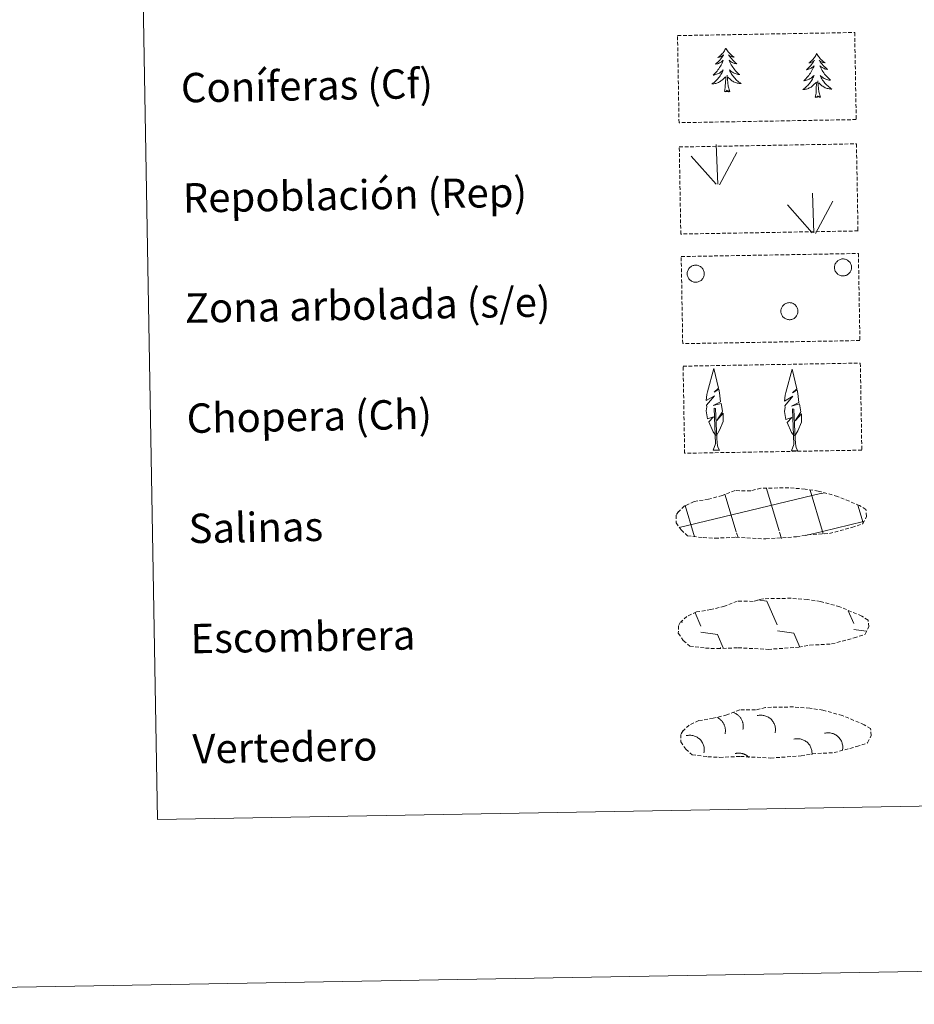
# Model space of a CAD drawing. Units: metres. Extents: x 621719 to 626225, y 4643496 to 4646543.
# Drawn here: x 622037 to 622280, y 4643496 to 4643764 of the extents above; entities that cross this region are included whole.
import ezdxf
from ezdxf.enums import TextEntityAlignment as Align

# ---------------------------------------------------------------- set-up
doc = ezdxf.new("R2010")
doc.units = ezdxf.units.M
doc.header["$MEASUREMENT"] = 0
doc.linetypes.add('TRAZOSX2', pattern=[1.5, 1, -0.5])
doc.layers.add('Level 63', color=7, linetype='Continuous', lineweight=0)
doc.styles.add('Arial', font='ARIAL.TTF', dxfattribs={"height": 0.2})

msp = doc.modelspace()

# ---------------------------------------------------------------- linework, layer by layer
at = {"layer": 'Level 63', "linetype": 'Continuous', "lineweight": 0}
for points in [[(621770.6, 4643495.7), (621718.69, 4646465.27), (626173.05, 4646543.17), (626224.97, 4643573.61), (621770.6, 4643495.7)], [(622044.84, 4645232.84), (622490.71, 4645240.64), (622520.19, 4643553.82), (622074.32, 4643546.02), (622044.84, 4645232.84)]]:
    msp.add_lwpolyline(points, close=True, dxfattribs=at)
at = {"layer": 'Level 63', "color": 92, "linetype": 'TRAZOSX2', "lineweight": 0}
for points in [[(622215.9, 4643759.44), (622264.15, 4643760.28), (622264.56, 4643736.57), (622216.32, 4643735.73), (622215.9, 4643759.44)], [(622216.39, 4643729.12), (622264.63, 4643729.97), (622265.05, 4643706.26), (622216.8, 4643705.41), (622216.39, 4643729.12)], [(622216.91, 4643699.28), (622265.15, 4643700.12), (622265.57, 4643676.41), (622217.32, 4643675.57), (622216.91, 4643699.28)], [(622217.43, 4643669.44), (622265.68, 4643670.28), (622266.09, 4643646.57), (622217.84, 4643645.73), (622217.43, 4643669.44)]]:
    msp.add_lwpolyline(points, close=True, dxfattribs=at)
at = {"layer": 'Level 63', "color": 92, "linetype": 'Continuous', "lineweight": 0}
for points in [[(622229.08, 4643756.06), (622228.97, 4643755.84), (622228.82, 4643755.56), (622228.66, 4643755.29), (622228.48, 4643755.03), (622228.29, 4643754.78), (622228.09, 4643754.54), (622227.87, 4643754.31), (622227.65, 4643754.09), (622227.41, 4643753.88), (622227.16, 4643753.68), (622226.91, 4643753.5), (622227.1, 4643753.53), (622227.31, 4643753.57), (622227.5, 4643753.63), (622227.7, 4643753.7), (622227.88, 4643753.79), (622228.06, 4643753.89), (622228.24, 4643754), (622228.44, 4643754.2), (622228.4, 4643754.13), (622228.17, 4643753.78), (622227.94, 4643753.44), (622227.69, 4643753.12), (622227.42, 4643752.79), (622227.15, 4643752.48), (622226.86, 4643752.18), (622226.56, 4643751.9), (622226.26, 4643751.62), (622226.38, 4643751.65), (622226.63, 4643751.71), (622226.87, 4643751.79), (622227.1, 4643751.88), (622227.33, 4643751.98), (622227.55, 4643752.11), (622227.76, 4643752.24), (622227.97, 4643752.39), (622228.16, 4643752.55), (622228.35, 4643752.72), (622228.26, 4643752.5), (622228.11, 4643752.14), (622227.95, 4643751.78), (622227.77, 4643751.43), (622227.58, 4643751.08), (622227.37, 4643750.75), (622227.15, 4643750.42), (622226.91, 4643750.11), (622226.67, 4643749.8), (622226.41, 4643749.5), (622226.14, 4643749.22), (622225.86, 4643748.94), (622225.57, 4643748.68), (622225.76, 4643748.71), (622226.03, 4643748.76), (622226.29, 4643748.83), (622226.55, 4643748.91), (622226.8, 4643749.01), (622227.05, 4643749.12), (622227.29, 4643749.25), (622227.52, 4643749.39), (622227.74, 4643749.55), (622227.95, 4643749.72), (622228.15, 4643749.89), (622228.35, 4643750.08), (622228.21, 4643749.76), (622228.06, 4643749.43), (622227.9, 4643749.12), (622227.72, 4643748.81), (622227.53, 4643748.51), (622227.32, 4643748.22), (622227.1, 4643747.93), (622226.88, 4643747.66), (622226.64, 4643747.4), (622226.38, 4643747.15), (622226.12, 4643746.91), (622225.84, 4643746.68), (622225.56, 4643746.47), (622225.27, 4643746.27), (622225.53, 4643746.29), (622225.8, 4643746.32), (622226.06, 4643746.36), (622226.32, 4643746.42), (622226.57, 4643746.5), (622226.82, 4643746.59), (622227.06, 4643746.7), (622227.3, 4643746.82), (622227.52, 4643746.95), (622227.74, 4643747.1), (622227.95, 4643747.26), (622228.15, 4643747.44), (622228.99, 4643748.25)], [(622229.08, 4643756.06), (622229.19, 4643755.84), (622229.35, 4643755.57), (622229.52, 4643755.3), (622229.71, 4643755.05), (622229.91, 4643754.81), (622230.12, 4643754.57), (622230.34, 4643754.35), (622230.58, 4643754.14), (622230.82, 4643753.94), (622231.08, 4643753.75), (622231.34, 4643753.58), (622231.14, 4643753.6), (622230.94, 4643753.63), (622230.74, 4643753.68), (622230.54, 4643753.75), (622230.35, 4643753.83), (622230.17, 4643753.93), (622229.99, 4643754.04), (622229.78, 4643754.22), (622229.82, 4643754.16), (622230.06, 4643753.82), (622230.31, 4643753.49), (622230.57, 4643753.16), (622230.84, 4643752.85), (622231.13, 4643752.55), (622231.43, 4643752.26), (622231.73, 4643751.99), (622232.05, 4643751.72), (622231.93, 4643751.74), (622231.68, 4643751.8), (622231.44, 4643751.86), (622231.2, 4643751.95), (622230.97, 4643752.05), (622230.74, 4643752.16), (622230.52, 4643752.29), (622230.31, 4643752.43), (622230.12, 4643752.58), (622229.93, 4643752.75), (622230.02, 4643752.53), (622230.18, 4643752.17), (622230.36, 4643751.82), (622230.55, 4643751.48), (622230.75, 4643751.14), (622230.97, 4643750.81), (622231.2, 4643750.5), (622231.45, 4643750.19), (622231.7, 4643749.89), (622231.97, 4643749.6), (622232.25, 4643749.33), (622232.54, 4643749.06), (622232.85, 4643748.81), (622232.65, 4643748.83), (622232.38, 4643748.87), (622232.12, 4643748.93), (622231.86, 4643749), (622231.6, 4643749.1), (622231.35, 4643749.2), (622231.11, 4643749.32), (622230.87, 4643749.45), (622230.64, 4643749.6), (622230.42, 4643749.76), (622230.22, 4643749.93), (622230.02, 4643750.11), (622230.16, 4643749.79), (622230.32, 4643749.47), (622230.5, 4643749.16), (622230.69, 4643748.86), (622230.89, 4643748.56), (622231.11, 4643748.28), (622231.33, 4643748.01), (622231.57, 4643747.74), (622231.82, 4643747.49), (622232.08, 4643747.25), (622232.36, 4643747.02), (622232.64, 4643746.8), (622232.93, 4643746.6), (622233.23, 4643746.41), (622232.96, 4643746.42), (622232.7, 4643746.44), (622232.44, 4643746.47), (622232.18, 4643746.53), (622231.92, 4643746.59), (622231.67, 4643746.68), (622231.42, 4643746.78), (622231.18, 4643746.89), (622230.95, 4643747.01), (622230.73, 4643747.16), (622230.51, 4643747.31), (622230.3, 4643747.48), (622229.64, 4643748.08)], [(622253.81, 4643754.54), (622253.7, 4643754.32), (622253.55, 4643754.04), (622253.39, 4643753.77), (622253.21, 4643753.51), (622253.02, 4643753.26), (622252.82, 4643753.02), (622252.6, 4643752.79), (622252.38, 4643752.57), (622252.14, 4643752.36), (622251.89, 4643752.16), (622251.64, 4643751.98), (622251.83, 4643752.01), (622252.04, 4643752.05), (622252.23, 4643752.11), (622252.43, 4643752.18), (622252.62, 4643752.27), (622252.8, 4643752.37), (622252.97, 4643752.49), (622253.17, 4643752.68), (622253.13, 4643752.62), (622252.9, 4643752.27), (622252.67, 4643751.93), (622252.42, 4643751.6), (622252.16, 4643751.28), (622251.88, 4643750.96), (622251.59, 4643750.67), (622251.3, 4643750.38), (622250.99, 4643750.1), (622251.11, 4643750.13), (622251.36, 4643750.19), (622251.6, 4643750.27), (622251.83, 4643750.36), (622252.06, 4643750.47), (622252.28, 4643750.59), (622252.5, 4643750.72), (622252.7, 4643750.87), (622252.89, 4643751.03), (622253.08, 4643751.2), (622252.99, 4643750.98), (622252.84, 4643750.62), (622252.68, 4643750.26), (622252.5, 4643749.91), (622252.31, 4643749.57), (622252.1, 4643749.23), (622251.88, 4643748.91), (622251.64, 4643748.59), (622251.4, 4643748.28), (622251.14, 4643747.99), (622250.87, 4643747.7), (622250.59, 4643747.42), (622250.3, 4643747.16), (622250.49, 4643747.19), (622250.76, 4643747.24), (622251.02, 4643747.31), (622251.28, 4643747.39), (622251.53, 4643747.49), (622251.78, 4643747.6), (622252.02, 4643747.73), (622252.25, 4643747.87), (622252.47, 4643748.03), (622252.68, 4643748.2), (622252.88, 4643748.38), (622253.08, 4643748.57), (622252.94, 4643748.24), (622252.79, 4643747.91), (622252.63, 4643747.6), (622252.45, 4643747.29), (622252.26, 4643746.99), (622252.05, 4643746.7), (622251.84, 4643746.41), (622251.6, 4643746.14), (622251.36, 4643745.88), (622251.11, 4643745.63), (622250.85, 4643745.39), (622250.57, 4643745.16), (622250.28, 4643744.95), (622250, 4643744.76), (622250.26, 4643744.77), (622250.53, 4643744.8), (622250.79, 4643744.84), (622251.04, 4643744.9), (622251.3, 4643744.98), (622251.55, 4643745.07), (622251.79, 4643745.18), (622252.02, 4643745.3), (622252.26, 4643745.43), (622252.47, 4643745.58), (622252.68, 4643745.74), (622252.88, 4643745.92), (622253.72, 4643746.73)], [(622253.81, 4643754.54), (622253.92, 4643754.32), (622254.08, 4643754.05), (622254.26, 4643753.78), (622254.44, 4643753.53), (622254.64, 4643753.29), (622254.85, 4643753.05), (622255.07, 4643752.83), (622255.31, 4643752.62), (622255.55, 4643752.42), (622255.81, 4643752.23), (622256.07, 4643752.06), (622255.87, 4643752.08), (622255.67, 4643752.11), (622255.47, 4643752.16), (622255.27, 4643752.23), (622255.08, 4643752.31), (622254.9, 4643752.41), (622254.72, 4643752.52), (622254.51, 4643752.7), (622254.56, 4643752.64), (622254.79, 4643752.3), (622255.04, 4643751.97), (622255.3, 4643751.65), (622255.58, 4643751.34), (622255.86, 4643751.04), (622256.16, 4643750.74), (622256.46, 4643750.47), (622256.78, 4643750.2), (622256.66, 4643750.22), (622256.41, 4643750.28), (622256.17, 4643750.34), (622255.93, 4643750.43), (622255.7, 4643750.53), (622255.47, 4643750.64), (622255.26, 4643750.77), (622255.04, 4643750.91), (622254.85, 4643751.06), (622254.66, 4643751.23), (622254.75, 4643751.01), (622254.91, 4643750.65), (622255.09, 4643750.3), (622255.28, 4643749.96), (622255.48, 4643749.62), (622255.7, 4643749.29), (622255.94, 4643748.98), (622256.18, 4643748.67), (622256.43, 4643748.37), (622256.7, 4643748.08), (622256.98, 4643747.81), (622257.28, 4643747.54), (622257.58, 4643747.29), (622257.38, 4643747.31), (622257.11, 4643747.35), (622256.85, 4643747.41), (622256.59, 4643747.48), (622256.33, 4643747.58), (622256.08, 4643747.68), (622255.84, 4643747.8), (622255.6, 4643747.93), (622255.37, 4643748.08), (622255.16, 4643748.24), (622254.95, 4643748.41), (622254.75, 4643748.59), (622254.9, 4643748.27), (622255.06, 4643747.95), (622255.23, 4643747.64), (622255.42, 4643747.34), (622255.62, 4643747.04), (622255.84, 4643746.76), (622256.06, 4643746.49), (622256.3, 4643746.22), (622256.55, 4643745.97), (622256.82, 4643745.73), (622257.09, 4643745.5), (622257.37, 4643745.28), (622257.66, 4643745.08), (622257.96, 4643744.89), (622257.69, 4643744.9), (622257.43, 4643744.92), (622257.17, 4643744.95), (622256.91, 4643745.01), (622256.65, 4643745.07), (622256.4, 4643745.16), (622256.15, 4643745.26), (622255.91, 4643745.37), (622255.68, 4643745.49), (622255.46, 4643745.64), (622255.24, 4643745.79), (622255.04, 4643745.96), (622254.37, 4643746.56)], [(622228.67, 4643744.2), (622228.89, 4643745.32), (622228.97, 4643747.06), (622229.02, 4643747.5), (622229.07, 4643748.22)], [(622230.14, 4643744.22), (622229.68, 4643745.65), (622229.58, 4643746.56), (622229.51, 4643747.5), (622229.39, 4643748.67)], [(622254.87, 4643742.7), (622254.41, 4643744.14), (622254.3, 4643745.04), (622254.24, 4643745.98), (622254.12, 4643747.15)], [(622230.14, 4643744.22), (622229.96, 4643744.15), (622229.94, 4643744.39), (622229.75, 4643744.16), (622229.63, 4643744.36), (622229.51, 4643744.26), (622229.24, 4643744.2), (622229.43, 4643744.59), (622229.05, 4643744.21), (622228.86, 4643744.15), (622228.82, 4643744.31), (622228.67, 4643744.2)], [(622253.4, 4643742.68), (622253.62, 4643743.8), (622253.7, 4643745.54), (622253.75, 4643745.98), (622253.8, 4643746.7)], [(622254.87, 4643742.7), (622254.69, 4643742.63), (622254.67, 4643742.87), (622254.48, 4643742.64), (622254.36, 4643742.85), (622254.24, 4643742.74), (622253.97, 4643742.68), (622254.16, 4643743.07), (622253.78, 4643742.69), (622253.6, 4643742.63), (622253.55, 4643742.79), (622253.4, 4643742.68)], [(622226.84, 4643718.96), (622226.45, 4643729.76)], [(622226.41, 4643719), (622219.63, 4643726.63)], [(622227.3, 4643718.79), (622232.02, 4643727.57)], [(622253.03, 4643705.72), (622252.64, 4643716.52)], [(622252.6, 4643705.77), (622245.82, 4643713.4)], [(622253.49, 4643705.56), (622258.21, 4643714.34)], [(622226.37, 4643650.6), (622225.59, 4643651.52), (622224.42, 4643654.3), (622225.66, 4643655.6), (622224.11, 4643655.07), (622223.68, 4643657.25), (622223.9, 4643658.4), (622223.79, 4643658.82), (622226, 4643661.4), (622223.73, 4643660.06), (622223.92, 4643661.7), (622224.03, 4643662.41), (622225.78, 4643668.81), (622227.09, 4643663.43), (622225.89, 4643662.38), (622227.17, 4643663.14), (622227.36, 4643662.19), (622227.65, 4643659.72), (622225.61, 4643658.74), (622227.75, 4643659.31), (622228.18, 4643657.22), (622228.06, 4643656.94), (622226.58, 4643654.69), (622228.34, 4643656.66), (622228.33, 4643654.37), (622227.29, 4643652.01), (622226.53, 4643650.6)], [(622247.7, 4643650.44), (622246.92, 4643651.36), (622245.75, 4643654.13), (622247, 4643655.44), (622245.44, 4643654.9), (622245, 4643657.09), (622245.23, 4643658.24), (622245.13, 4643658.65), (622247.33, 4643661.24), (622245.06, 4643659.9), (622245.25, 4643661.54), (622245.36, 4643662.24), (622247.11, 4643668.65), (622248.42, 4643663.27), (622247.22, 4643662.21), (622248.5, 4643662.97), (622248.69, 4643662.03), (622248.98, 4643659.56), (622246.94, 4643658.58), (622249.08, 4643659.14), (622249.51, 4643657.05), (622249.39, 4643656.78), (622247.91, 4643654.53), (622249.67, 4643656.49), (622249.66, 4643654.2), (622248.62, 4643651.84), (622247.86, 4643650.44)], [(622225.62, 4643646.56), (622226.24, 4643648.31), (622225.92, 4643657.97), (622226.21, 4643657.93), (622226.6, 4643649.73), (622226.67, 4643648.7), (622226.79, 4643647.78), (622226.98, 4643647.18), (622227.31, 4643646.59)], [(622246.95, 4643646.4), (622247.57, 4643648.15), (622247.25, 4643657.81), (622247.54, 4643657.76), (622247.93, 4643649.56), (622248, 4643648.54), (622248.12, 4643647.62), (622248.31, 4643647.02), (622248.64, 4643646.42)], [(622225.62, 4643646.56), (622227.31, 4643646.59)], [(622246.95, 4643646.4), (622248.64, 4643646.42)]]:
    msp.add_lwpolyline(points, dxfattribs=at)
for points in [[(622218.68, 4643695.4), (622218.77, 4643695.62), (622218.88, 4643695.82), (622219.01, 4643696.01), (622219.16, 4643696.19), (622219.32, 4643696.35), (622219.5, 4643696.5), (622219.7, 4643696.62), (622219.9, 4643696.73), (622220.12, 4643696.81), (622220.34, 4643696.87), (622220.57, 4643696.92), (622220.8, 4643696.93), (622221.03, 4643696.93), (622221.26, 4643696.9), (622221.49, 4643696.85), (622221.71, 4643696.77), (622221.92, 4643696.68), (622222.12, 4643696.56), (622222.31, 4643696.43), (622222.48, 4643696.27), (622222.64, 4643696.1), (622222.78, 4643695.92), (622222.9, 4643695.72), (622223, 4643695.51), (622223.08, 4643695.3), (622223.14, 4643695.07), (622223.17, 4643694.84), (622223.18, 4643694.61), (622223.17, 4643694.38), (622223.14, 4643694.15), (622223.08, 4643693.92), (622223, 4643693.71), (622222.9, 4643693.5), (622222.78, 4643693.3), (622222.64, 4643693.12), (622222.48, 4643692.95), (622222.31, 4643692.79), (622222.12, 4643692.66), (622221.92, 4643692.54), (622221.71, 4643692.45), (622221.49, 4643692.37), (622221.27, 4643692.32), (622221.04, 4643692.29), (622220.8, 4643692.29), (622220.57, 4643692.3), (622220.34, 4643692.34), (622220.12, 4643692.41), (622219.91, 4643692.49), (622219.7, 4643692.6), (622219.51, 4643692.72), (622219.32, 4643692.87), (622219.16, 4643693.03), (622219.01, 4643693.2), (622218.88, 4643693.4), (622218.77, 4643693.6), (622218.68, 4643693.81), (622218.61, 4643694.04), (622218.56, 4643694.26), (622218.54, 4643694.49), (622218.54, 4643694.72), (622218.56, 4643694.96), (622218.61, 4643695.18), (622218.68, 4643695.4)], [(622258.77, 4643697.11), (622258.86, 4643697.32), (622258.97, 4643697.52), (622259.1, 4643697.72), (622259.25, 4643697.89), (622259.42, 4643698.06), (622259.6, 4643698.2), (622259.8, 4643698.32), (622260, 4643698.43), (622260.22, 4643698.52), (622260.44, 4643698.58), (622260.67, 4643698.62), (622260.9, 4643698.64), (622261.13, 4643698.63), (622261.36, 4643698.6), (622261.59, 4643698.55), (622261.81, 4643698.48), (622262.02, 4643698.38), (622262.22, 4643698.27), (622262.41, 4643698.13), (622262.58, 4643697.98), (622262.74, 4643697.81), (622262.88, 4643697.62), (622263, 4643697.42), (622263.1, 4643697.22), (622263.18, 4643697), (622263.24, 4643696.78), (622263.27, 4643696.55), (622263.28, 4643696.31), (622263.27, 4643696.08), (622263.24, 4643695.85), (622263.18, 4643695.63), (622263.1, 4643695.41), (622263, 4643695.2), (622262.88, 4643695), (622262.74, 4643694.82), (622262.58, 4643694.65), (622262.41, 4643694.5), (622262.22, 4643694.36), (622262.02, 4643694.25), (622261.81, 4643694.15), (622261.59, 4643694.08), (622261.36, 4643694.02), (622261.13, 4643694), (622260.9, 4643693.99), (622260.67, 4643694.01), (622260.44, 4643694.05), (622260.22, 4643694.11), (622260, 4643694.2), (622259.8, 4643694.3), (622259.6, 4643694.43), (622259.42, 4643694.57), (622259.26, 4643694.73), (622259.11, 4643694.91), (622258.98, 4643695.1), (622258.86, 4643695.3), (622258.77, 4643695.52), (622258.71, 4643695.74), (622258.66, 4643695.97), (622258.64, 4643696.2), (622258.64, 4643696.43), (622258.66, 4643696.66), (622258.71, 4643696.89), (622258.77, 4643697.11)], [(622244.19, 4643685.2), (622244.28, 4643685.41), (622244.39, 4643685.62), (622244.52, 4643685.81), (622244.67, 4643685.98), (622244.84, 4643686.15), (622245.02, 4643686.29), (622245.21, 4643686.42), (622245.42, 4643686.52), (622245.63, 4643686.61), (622245.86, 4643686.67), (622246.08, 4643686.71), (622246.32, 4643686.73), (622246.55, 4643686.72), (622246.78, 4643686.69), (622247, 4643686.64), (622247.22, 4643686.57), (622247.43, 4643686.47), (622247.63, 4643686.36), (622247.82, 4643686.22), (622248, 4643686.07), (622248.15, 4643685.9), (622248.29, 4643685.71), (622248.42, 4643685.52), (622248.52, 4643685.31), (622248.59, 4643685.09), (622248.65, 4643684.87), (622248.69, 4643684.64), (622248.7, 4643684.4), (622248.69, 4643684.17), (622248.65, 4643683.94), (622248.6, 4643683.72), (622248.52, 4643683.5), (622248.42, 4643683.29), (622248.3, 4643683.1), (622248.16, 4643682.91), (622248, 4643682.74), (622247.82, 4643682.59), (622247.64, 4643682.45), (622247.44, 4643682.34), (622247.22, 4643682.24), (622247, 4643682.17), (622246.78, 4643682.12), (622246.55, 4643682.09), (622246.32, 4643682.08), (622246.09, 4643682.1), (622245.86, 4643682.14), (622245.64, 4643682.2), (622245.42, 4643682.29), (622245.21, 4643682.39), (622245.02, 4643682.52), (622244.84, 4643682.66), (622244.67, 4643682.82), (622244.52, 4643683), (622244.39, 4643683.19), (622244.28, 4643683.4), (622244.19, 4643683.61), (622244.12, 4643683.83), (622244.08, 4643684.06), (622244.05, 4643684.29), (622244.05, 4643684.52), (622244.08, 4643684.75), (622244.12, 4643684.98), (622244.19, 4643685.2)]]:
    msp.add_lwpolyline(points, close=True, dxfattribs=at)
at = {"layer": 'Level 63', "color": 19, "linetype": 'TRAZOSX2', "lineweight": 0}
for points in [[(622222.91, 4643622.77), (622226.11, 4643622.61), (622231.79, 4643622.85), (622239.98, 4643622.41), (622248.31, 4643623), (622251.34, 4643623.56), (622257.25, 4643623.88), (622263.38, 4643625.52), (622266.4, 4643626.53), (622267.38, 4643628.52), (622267.19, 4643630.42), (622265.46, 4643631.48), (622259.49, 4643634), (622254.24, 4643635.45), (622250.65, 4643635.97), (622246.21, 4643636.33), (622238.57, 4643636.2), (622235.86, 4643635.49), (622231.57, 4643635.56), (622228.09, 4643634.19), (622224.36, 4643633.24), (622220.48, 4643632.59), (622217.85, 4643631.38), (622216.16, 4643629.81), (622216.16, 4643629.89), (622215.56, 4643628.85), (622215.52, 4643626.81), (622216.87, 4643624.86), (622218.62, 4643623.28), (622222.91, 4643622.77)], [(622223.51, 4643592.69), (622226.71, 4643592.53), (622232.39, 4643592.77), (622240.58, 4643592.33), (622248.91, 4643592.92), (622251.94, 4643593.48), (622257.86, 4643593.8), (622263.98, 4643595.44), (622267, 4643596.45), (622267.98, 4643598.44), (622267.79, 4643600.33), (622266.06, 4643601.4), (622260.09, 4643603.93), (622254.85, 4643605.37), (622251.25, 4643605.89), (622246.81, 4643606.25), (622239.18, 4643606.12), (622236.46, 4643605.41), (622232.17, 4643605.48), (622228.69, 4643604.1), (622224.97, 4643603.16), (622221.08, 4643602.51), (622218.46, 4643601.3), (622216.77, 4643599.73), (622216.76, 4643599.81), (622216.16, 4643598.77), (622216.12, 4643596.73), (622217.48, 4643594.78), (622219.22, 4643593.2), (622223.51, 4643592.69)], [(622224.18, 4643563.11), (622227.38, 4643562.94), (622233.06, 4643563.19), (622241.25, 4643562.75), (622249.58, 4643563.33), (622252.6, 4643563.9), (622258.52, 4643564.22), (622264.65, 4643565.86), (622267.67, 4643566.86), (622268.65, 4643568.85), (622268.46, 4643570.75), (622266.72, 4643571.82), (622260.76, 4643574.34), (622255.51, 4643575.78), (622251.92, 4643576.31), (622247.47, 4643576.67), (622239.84, 4643576.53), (622237.13, 4643575.83), (622232.84, 4643575.9), (622229.36, 4643574.52), (622225.63, 4643573.58), (622221.75, 4643572.93), (622219.12, 4643571.71), (622217.43, 4643570.15), (622217.43, 4643570.22), (622216.83, 4643569.19), (622216.78, 4643567.14), (622218.14, 4643565.2), (622219.89, 4643563.62), (622224.18, 4643563.11)]]:
    msp.add_lwpolyline(points, dxfattribs=at)
at = {"layer": 'Level 63', "color": 142, "linetype": 'Continuous', "lineweight": 0}
for points in [[(622216.37, 4643625.52), (622255.19, 4643634.86)], [(622231.9, 4643624.37), (622228.82, 4643634.57)], [(622243.59, 4643624.57), (622240.09, 4643636.16)], [(622255.38, 4643624.46), (622251.98, 4643635.7)], [(622255.2, 4643634.78), (622255.79, 4643634.92)], [(622220.3, 4643623.85), (622217.99, 4643631.53)], [(622266.42, 4643626.8), (622264.98, 4643631.57)], [(622255.38, 4643624.46), (622266.56, 4643627.16)], [(622220.55, 4643623.04), (622220.3, 4643623.85)], [(622232.38, 4643622.78), (622231.99, 4643624.06)], [(622244.21, 4643622.51), (622243.68, 4643624.26)], [(622250.71, 4643623.34), (622255.38, 4643624.46)], [(622255.58, 4643623.78), (622255.38, 4643624.46)]]:
    msp.add_lwpolyline(points, dxfattribs=at)
at = {"layer": 'Level 63', "color": 19, "linetype": 'Continuous', "lineweight": 0}
for points in [[(622237.8, 4643605.78), (622240.26, 4643605.43)], [(622240.26, 4643605.43), (622243.07, 4643599.03)], [(622262.35, 4643602.86), (622263.87, 4643599.39)], [(622216.96, 4643600.07), (622217.16, 4643599.61)], [(622220.67, 4643602.3), (622222.26, 4643598.66)], [(622222.29, 4643597.02), (622226.77, 4643596.4)], [(622243.1, 4643597.39), (622247.57, 4643596.76)], [(622263.9, 4643597.75), (622267.28, 4643597.28)], [(622226.77, 4643596.4), (622228.36, 4643592.77)], [(622247.57, 4643596.76), (622249.24, 4643592.95)], [(622227.61, 4643592.81), (622227.63, 4643592.75)]]:
    msp.add_lwpolyline(points, dxfattribs=at)
at = {"layer": 'Level 63', "color": 19, "linetype": 'Continuous', "lineweight": 0, "ltscale": 3.960906}
msp.add_polyline3d([(622228.85, 4643569.36, 0.01), (622228.88, 4643569.53, 0.01), (622228.91, 4643569.7, 0.01), (622228.93, 4643569.87, 0.01), (622228.94, 4643570.03, 0.01), (622228.94, 4643570.2, 0.01), (622228.94, 4643570.37, 0.01), (622228.93, 4643570.54, 0.01), (622228.91, 4643570.71, 0.01), (622228.88, 4643570.88, 0.01), (622228.85, 4643571.05, 0.01), (622228.81, 4643571.21, 0.01), (622228.77, 4643571.38, 0.01), (622228.71, 4643571.54, 0.01), (622228.65, 4643571.7, 0.01), (622228.59, 4643571.85, 0.01), (622228.51, 4643572, 0.01), (622228.43, 4643572.15, 0.01), (622228.35, 4643572.3, 0.01), (622228.25, 4643572.44, 0.01), (622228.15, 4643572.58, 0.01), (622228.05, 4643572.71, 0.01), (622227.94, 4643572.84, 0.01), (622227.82, 4643572.97, 0.01), (622227.7, 4643573.09, 0.01), (622227.58, 4643573.2, 0.01), (622227.45, 4643573.31, 0.01), (622227.31, 4643573.41, 0.01), (622227.17, 4643573.51, 0.01), (622227.03, 4643573.6, 0.01), (622226.88, 4643573.69, 0.01), (622226.73, 4643573.76, 0.01)], dxfattribs=at)
at = {"layer": 'Level 63', "color": 19, "linetype": 'Continuous', "lineweight": 0, "ltscale": 3.960961}
msp.add_polyline3d([(622233.71, 4643570.54, 0.01), (622233.74, 4643570.72, 0.01), (622233.77, 4643570.91, 0.01), (622233.79, 4643571.09, 0.01), (622233.8, 4643571.28, 0.01), (622233.8, 4643571.46, 0.01), (622233.79, 4643571.65, 0.01), (622233.77, 4643571.83, 0.01), (622233.75, 4643572.02, 0.01), (622233.72, 4643572.2, 0.01), (622233.67, 4643572.38, 0.01), (622233.62, 4643572.56, 0.01), (622233.56, 4643572.74, 0.01), (622233.5, 4643572.91, 0.01), (622233.42, 4643573.08, 0.01), (622233.34, 4643573.24, 0.01), (622233.25, 4643573.41, 0.01), (622233.15, 4643573.56, 0.01), (622233.04, 4643573.72, 0.01), (622232.93, 4643573.86, 0.01), (622232.81, 4643574.01, 0.01), (622232.69, 4643574.14, 0.01), (622232.55, 4643574.27, 0.01), (622232.42, 4643574.4, 0.01), (622232.27, 4643574.52, 0.01), (622232.12, 4643574.63, 0.01), (622231.97, 4643574.73, 0.01), (622231.81, 4643574.83, 0.01), (622231.65, 4643574.91, 0.01), (622231.48, 4643575, 0.01), (622231.31, 4643575.07, 0.01), (622231.14, 4643575.13, 0.01)], dxfattribs=at)
at = {"layer": 'Level 63', "color": 19, "linetype": 'Continuous', "lineweight": 0, "ltscale": 3.960975}
for points in [[(622242.48, 4643569.6, 0.01), (622242.53, 4643569.86, 0.01), (622242.56, 4643570.11, 0.01), (622242.57, 4643570.37, 0.01), (622242.57, 4643570.63, 0.01), (622242.55, 4643570.89, 0.01), (622242.51, 4643571.15, 0.01), (622242.46, 4643571.41, 0.01), (622242.38, 4643571.66, 0.01), (622242.3, 4643571.9, 0.01), (622242.19, 4643572.14, 0.01), (622242.07, 4643572.37, 0.01), (622241.94, 4643572.6, 0.01), (622241.79, 4643572.81, 0.01), (622241.63, 4643573.01, 0.01), (622241.46, 4643573.21, 0.01), (622241.27, 4643573.39, 0.01), (622241.07, 4643573.56, 0.01), (622240.86, 4643573.71, 0.01), (622240.64, 4643573.85, 0.01), (622240.41, 4643573.98, 0.01), (622240.18, 4643574.09, 0.01), (622239.94, 4643574.18, 0.01), (622239.69, 4643574.26, 0.01), (622239.43, 4643574.32, 0.01), (622239.18, 4643574.37, 0.01), (622238.92, 4643574.4, 0.01), (622238.66, 4643574.41, 0.01), (622238.4, 4643574.4, 0.01), (622238.14, 4643574.38, 0.01), (622237.88, 4643574.34, 0.01), (622237.63, 4643574.29, 0.01)], [(622223.1, 4643564.15, 0.01), (622223.15, 4643564.41, 0.01), (622223.18, 4643564.67, 0.01), (622223.19, 4643564.93, 0.01), (622223.19, 4643565.19, 0.01), (622223.17, 4643565.45, 0.01), (622223.13, 4643565.7, 0.01), (622223.08, 4643565.96, 0.01), (622223.01, 4643566.21, 0.01), (622222.92, 4643566.46, 0.01), (622222.82, 4643566.69, 0.01), (622222.7, 4643566.93, 0.01), (622222.56, 4643567.15, 0.01), (622222.41, 4643567.36, 0.01), (622222.25, 4643567.57, 0.01), (622222.08, 4643567.76, 0.01), (622221.89, 4643567.94, 0.01), (622221.69, 4643568.11, 0.01), (622221.48, 4643568.26, 0.01), (622221.26, 4643568.4, 0.01), (622221.04, 4643568.53, 0.01), (622220.8, 4643568.64, 0.01), (622220.56, 4643568.74, 0.01), (622220.31, 4643568.81, 0.01), (622220.06, 4643568.88, 0.01), (622219.8, 4643568.92, 0.01), (622219.54, 4643568.95, 0.01), (622219.28, 4643568.96, 0.01), (622219.02, 4643568.96, 0.01), (622218.76, 4643568.93, 0.01), (622218.5, 4643568.9, 0.01), (622218.25, 4643568.84, 0.01)], [(622260.81, 4643564.81, 0.01), (622260.86, 4643565.07, 0.01), (622260.89, 4643565.33, 0.01), (622260.9, 4643565.59, 0.01), (622260.9, 4643565.85, 0.01), (622260.88, 4643566.11, 0.01), (622260.84, 4643566.36, 0.01), (622260.78, 4643566.62, 0.01), (622260.71, 4643566.87, 0.01), (622260.62, 4643567.11, 0.01), (622260.52, 4643567.35, 0.01), (622260.4, 4643567.58, 0.01), (622260.27, 4643567.81, 0.01), (622260.12, 4643568.02, 0.01), (622259.96, 4643568.23, 0.01), (622259.78, 4643568.42, 0.01), (622259.6, 4643568.6, 0.01), (622259.4, 4643568.77, 0.01), (622259.19, 4643568.92, 0.01), (622258.97, 4643569.06, 0.01), (622258.74, 4643569.19, 0.01), (622258.51, 4643569.3, 0.01), (622258.26, 4643569.39, 0.01), (622258.02, 4643569.47, 0.01), (622257.76, 4643569.54, 0.01), (622257.51, 4643569.58, 0.01), (622257.25, 4643569.61, 0.01), (622256.99, 4643569.62, 0.01), (622256.73, 4643569.62, 0.01), (622256.47, 4643569.59, 0.01), (622256.21, 4643569.55, 0.01), (622255.96, 4643569.5, 0.01)]]:
    msp.add_polyline3d(points, dxfattribs=at)
at = {"layer": 'Level 63', "color": 19, "linetype": 'Continuous', "lineweight": 0, "ltscale": 3.960896}
msp.add_polyline3d([(622252.51, 4643563.63, 0.01), (622252.53, 4643563.87, 0.01), (622252.54, 4643564.12, 0.01), (622252.52, 4643564.37, 0.01), (622252.5, 4643564.61, 0.01), (622252.46, 4643564.85, 0.01), (622252.4, 4643565.09, 0.01), (622252.33, 4643565.33, 0.01), (622252.24, 4643565.56, 0.01), (622252.14, 4643565.79, 0.01), (622252.02, 4643566, 0.01), (622251.9, 4643566.21, 0.01), (622251.76, 4643566.42, 0.01), (622251.6, 4643566.61, 0.01), (622251.44, 4643566.79, 0.01), (622251.26, 4643566.97, 0.01), (622251.08, 4643567.13, 0.01), (622250.88, 4643567.28, 0.01), (622250.67, 4643567.42, 0.01), (622250.46, 4643567.54, 0.01), (622250.24, 4643567.65, 0.01), (622250.01, 4643567.75, 0.01), (622249.78, 4643567.83, 0.01), (622249.54, 4643567.9, 0.01), (622249.3, 4643567.95, 0.01), (622249.06, 4643567.99, 0.01), (622248.81, 4643568.01, 0.01), (622248.57, 4643568.02, 0.01), (622248.32, 4643568.01, 0.01), (622248.08, 4643567.99, 0.01), (622247.83, 4643567.95, 0.01), (622247.59, 4643567.89, 0.01)], dxfattribs=at)
at = {"layer": 'Level 63', "color": 19, "linetype": 'Continuous', "lineweight": 0, "ltscale": 3.960829}
msp.add_polyline3d([(622235.38, 4643562.94, 0.01), (622235.28, 4643563.03, 0.01), (622235.18, 4643563.12, 0.01), (622235.08, 4643563.21, 0.01), (622234.98, 4643563.29, 0.01), (622234.87, 4643563.37, 0.01), (622234.76, 4643563.44, 0.01), (622234.65, 4643563.51, 0.01), (622234.54, 4643563.58, 0.01), (622234.42, 4643563.64, 0.01), (622234.3, 4643563.7, 0.01), (622234.18, 4643563.75, 0.01), (622234.06, 4643563.8, 0.01), (622233.94, 4643563.85, 0.01), (622233.81, 4643563.89, 0.01), (622233.69, 4643563.93, 0.01), (622233.56, 4643563.97, 0.01), (622233.43, 4643564, 0.01), (622233.3, 4643564.02, 0.01), (622233.17, 4643564.04, 0.01), (622233.04, 4643564.06, 0.01), (622232.91, 4643564.08, 0.01), (622232.78, 4643564.08, 0.01), (622232.65, 4643564.09, 0.01), (622232.52, 4643564.09, 0.01), (622232.39, 4643564.08, 0.01), (622232.25, 4643564.07, 0.01), (622232.12, 4643564.06, 0.01), (622231.99, 4643564.04, 0.01), (622231.86, 4643564.02, 0.01), (622231.73, 4643563.99, 0.01), (622231.61, 4643563.96, 0.01)], dxfattribs=at)

# ---------------------------------------------------------------- texts
at = {"layer": 'Level 63', "linetype": 'Continuous', "lineweight": 0, "style": 'Arial'}
for s, height, p in [('Coníferas (Cf)', 7.9989, (622080.68, 4643745.22)), ('Repoblación (Rep)', 7.9989, (622081.2, 4643715.22)), ('Zona arbolada (s/e)', 7.9989, (622081.73, 4643685.22)), ('Chopera (Ch)', 7.9989, (622082.25, 4643655.23)), ('Salinas', 7.999, (622082.77, 4643625.23)), ('Escombrera', 7.999, (622083.3, 4643595.24)), ('Vertedero', 7.999, (622083.82, 4643565.24))]:
    msp.add_text(s, height=height, rotation=1.0021, dxfattribs=at).set_placement(p, align=Align.MIDDLE_LEFT)

doc.saveas('drawing.dxf')
